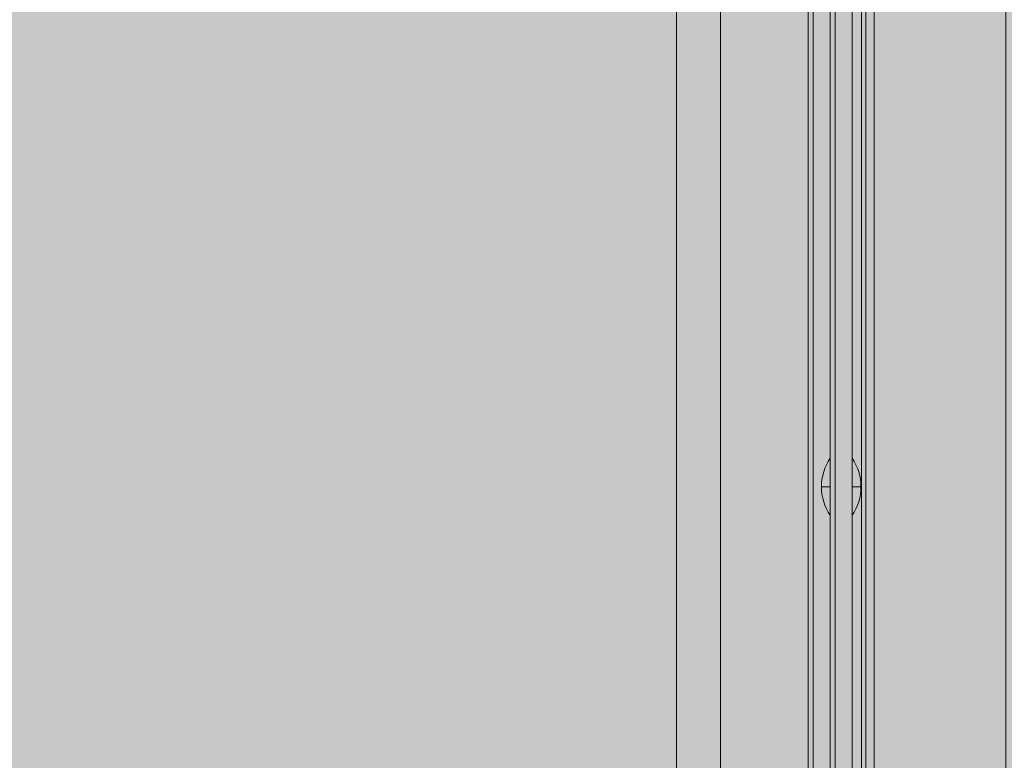
# Model space of a CAD drawing. Units: millimetres. Extents: x -5353 to 6697, y -172 to 11278.
# Drawn here: x 799 to 1023, y 3625 to 3793 of the extents above; entities that cross this region are included whole.
import ezdxf

# ---------------------------------------------------------------- set-up
doc = ezdxf.new("R2010")
doc.units = ezdxf.units.MM
doc.header["$MEASUREMENT"] = 0
doc.linetypes.add('DGN Style 2', pattern=[136.940306, 82.164183, -54.776122])
for name, color, linetype, lineweight in [('elevate3 - Level 25', 7, 'Continuous', 0), ('elevate3_[ID]_28_[Material]_Unchanged_[Source]_KentApplegate - Level 25', 7, 'Continuous', 0), ('elevate3_[ID]_28_[Material]_Unchanged_[Source]_KentApplegate - Level 26', 7, 'Continuous', 0), ('elevate_[ID]_4_[Material]_Unchanged_[Source]_KentApplegate - Level 25', 7, 'Continuous', 0), ('elevate_[ID]_7_[Material]_Unchanged_[Source]_KentApplegate - Level 25', 7, 'Continuous', 0), ('Level 15', 7, 'Continuous', 0), ('Level 8', 18, 'Continuous', 0)]:
    doc.layers.add(name, color=color, linetype=linetype, lineweight=lineweight)

# ---------------------------------------------------------------- blocks, each defined once
blk = doc.blocks.new('From Smart Solid_85')
at = {"layer": 'elevate_[ID]_4_[Material]_Unchanged_[Source]_KentApplegate - Level 25', "color": 250, "linetype": 'Continuous', "lineweight": 13}
for p, q in [((-2.5, 350), (-2.5, -350)), ((2.5, 350), (2.5, -350))]:
    blk.add_line(p, q, dxfattribs=at)
blk = doc.blocks.new('From Smart Solid_105')
at = {"layer": 'elevate_[ID]_4_[Material]_Unchanged_[Source]_KentApplegate - Level 25', "color": 250, "linetype": 'Continuous', "lineweight": 13}
for p, q in [((1, -6.5), (1, 6.5)), ((-1, 0), (1, 0)), ((1, 0), (-1, 0))]:
    blk.add_line(p, q, dxfattribs=at)
at = {"layer": 'elevate_[ID]_4_[Material]_Unchanged_[Source]_KentApplegate - Level 25', "color": 250, "linetype": 'Continuous', "lineweight": 13, "extrusion": (0, 0, -1)}
blk.add_arc((-10.56, 0), 11.56, 0, 34.2055, dxfattribs=at)
at = {"layer": 'elevate_[ID]_4_[Material]_Unchanged_[Source]_KentApplegate - Level 25', "color": 250, "linetype": 'Continuous', "lineweight": 13}
blk.add_arc((10.56, 0), 11.56, 180, 214.2055, dxfattribs=at)
blk = doc.blocks.new('From Smart Solid_118')
at = {"layer": 'elevate_[ID]_4_[Material]_Unchanged_[Source]_KentApplegate - Level 25', "color": 250, "linetype": 'Continuous', "lineweight": 13}
for p, q in [((-2.5, 350), (-2.5, -350)), ((2.5, 350), (2.5, -350)), ((2.5, -350), (2.5, 350)), ((2.5, -128.5), (2.5, -141.5))]:
    blk.add_line(p, q, dxfattribs=at)
blk = doc.blocks.new('elevate_2')
at = {"layer": 'elevate_[ID]_4_[Material]_Unchanged_[Source]_KentApplegate - Level 25', "linetype": 'Continuous', "lineweight": 13, "extrusion": (0, 0, -1)}
blk.add_hatch(color=250, dxfattribs=at).paths.add_polyline_path([(-978.56, 4171.89), (-978.56, 3471.89), (-948.56, 3471.89), (-948.56, 3441.89), (-248.56, 3441.89), (-248.56, 3471.89), (-218.56, 3471.89), (-218.56, 4171.89), (-248.56, 4171.89), (-248.56, 4201.89), (-948.56, 4201.89), (-948.56, 4171.89)], flags=0)
at = {"layer": 'elevate_[ID]_4_[Material]_Unchanged_[Source]_KentApplegate - Level 25', "color": 250, "linetype": 'Continuous', "lineweight": 13, "flags": 128}
for points in [[(978.56, 4171.89), (978.56, 3471.89), (948.56, 3471.89), (948.56, 3441.89), (248.56, 3441.89), (248.56, 3471.89), (218.56, 3471.89), (218.56, 4171.89), (248.56, 4171.89), (248.56, 4201.89), (948.56, 4201.89), (948.56, 4171.89)], [(978.56, 4171.89), (978.56, 3471.89), (948.56, 3471.89), (948.56, 4171.89)]]:
    blk.add_lwpolyline(points, close=True, dxfattribs=at)
at = {"layer": 'elevate_[ID]_4_[Material]_Unchanged_[Source]_KentApplegate - Level 25', "color": 250, "linetype": 'Continuous', "lineweight": 13}
blk.add_solid([(978.56, 4171.89), (978.56, 3471.89), (948.56, 4171.89), (948.56, 3471.89)], dxfattribs=at)
for name, p in [('From Smart Solid_85', (981.06, 3821.89)), ('From Smart Solid_118', (981.06, 3821.89)), ('From Smart Solid_105', (982.56, 3686.89))]:
    blk.add_blockref(name, p, dxfattribs=at)
blk = doc.blocks.new('From Smart Solid_197')
at = {"layer": 'elevate_[ID]_7_[Material]_Unchanged_[Source]_KentApplegate - Level 25', "color": 250, "linetype": 'Continuous', "lineweight": 13}
for p, q in [((-2.5, -350), (-2.5, 350)), ((2.5, -350), (2.5, 350))]:
    blk.add_line(p, q, dxfattribs=at)
blk = doc.blocks.new('From Smart Solid_203')
at = {"layer": 'elevate_[ID]_7_[Material]_Unchanged_[Source]_KentApplegate - Level 25', "color": 250, "linetype": 'Continuous', "lineweight": 13}
for p, q in [((-1, 6.5), (-1, -6.5)), ((1, 0), (-1, 0)), ((-1, 0), (1, 0))]:
    blk.add_line(p, q, dxfattribs=at)
blk.add_arc((-10.56, 0), 11.56, 0, 34.2055, dxfattribs=at)
at = {"layer": 'elevate_[ID]_7_[Material]_Unchanged_[Source]_KentApplegate - Level 25', "color": 250, "linetype": 'Continuous', "lineweight": 13, "extrusion": (0, 0, -1)}
blk.add_arc((10.56, 0), 11.56, 180, 214.2055, dxfattribs=at)
blk = doc.blocks.new('From Smart Solid_229')
at = {"layer": 'elevate_[ID]_7_[Material]_Unchanged_[Source]_KentApplegate - Level 25', "color": 250, "linetype": 'Continuous', "lineweight": 13}
for p, q in [((-2.5, -350), (-2.5, 350)), ((-2.5, 350), (-2.5, -350)), ((2.5, -350), (2.5, 350)), ((-2.5, -141.5), (-2.5, -128.5))]:
    blk.add_line(p, q, dxfattribs=at)
blk = doc.blocks.new('elevate_5')
at = {"layer": 'elevate_[ID]_7_[Material]_Unchanged_[Source]_KentApplegate - Level 25', "linetype": 'Continuous', "lineweight": 13, "extrusion": (0, 0, -1)}
blk.add_hatch(color=250, dxfattribs=at).paths.add_polyline_path([(-1753.56, 4171.89), (-1753.56, 3471.89), (-1723.56, 3471.89), (-1723.56, 3441.89), (-1023.56, 3441.89), (-1023.56, 3471.89), (-993.56, 3471.89), (-993.56, 4171.89), (-1023.56, 4171.89), (-1023.56, 4201.89), (-1723.56, 4201.89), (-1723.56, 4171.89)], flags=0)
at = {"layer": 'elevate_[ID]_7_[Material]_Unchanged_[Source]_KentApplegate - Level 25', "color": 250, "linetype": 'Continuous', "lineweight": 13, "flags": 128}
for points in [[(1753.56, 4171.89), (1753.56, 3471.89), (1723.56, 3471.89), (1723.56, 3441.89), (1023.56, 3441.89), (1023.56, 3471.89), (993.56, 3471.89), (993.56, 4171.89), (1023.56, 4171.89), (1023.56, 4201.89), (1723.56, 4201.89), (1723.56, 4171.89)], [(993.56, 3471.89), (993.56, 4171.89), (1023.56, 4171.89), (1023.56, 3471.89)]]:
    blk.add_lwpolyline(points, close=True, dxfattribs=at)
at = {"layer": 'elevate_[ID]_7_[Material]_Unchanged_[Source]_KentApplegate - Level 25', "color": 250, "linetype": 'Continuous', "lineweight": 13, "extrusion": (0, 0, -1)}
blk.add_solid([(-993.56, 3471.89), (-993.56, 4171.89), (-1023.56, 3471.89), (-1023.56, 4171.89)], dxfattribs=at)
at = {"layer": 'elevate_[ID]_7_[Material]_Unchanged_[Source]_KentApplegate - Level 25', "color": 250, "linetype": 'Continuous', "lineweight": 13}
for name, p in [('From Smart Solid_197', (991.06, 3821.89)), ('From Smart Solid_229', (991.06, 3821.89)), ('From Smart Solid_203', (989.56, 3686.89))]:
    blk.add_blockref(name, p, dxfattribs=at)
blk = doc.blocks.new('From Smart Solid_303')
at = {"layer": 'elevate3 - Level 25', "color": 74, "linetype": 'Continuous', "lineweight": 13}
for p, q in [((-15, -342), (-15, 342)), ((-15, 342), (-15, -342)), ((15, -342), (15, 342)), ((15, 342), (15, -342))]:
    blk.add_line(p, q, dxfattribs=at)
blk = doc.blocks.new('elevate3')
at = {"layer": 'elevate3 - Level 25', "color": 74, "linetype": 'Continuous', "lineweight": 13}
blk.add_blockref('From Smart Solid_303', (973.5635, 3821.8865), dxfattribs=at)
blk = doc.blocks.new('From Smart Solid_650')
at = {"layer": 'elevate3_[ID]_28_[Material]_Unchanged_[Source]_KentApplegate - Level 26', "color": 7, "linetype": 'Continuous', "lineweight": 13}
for p, q in [((12.5, -344), (12.5, 344)), ((12.5, 344), (12.5, -344)), ((17.5, 344), (17.5, -344)), ((17.5, -344), (17.5, 344))]:
    blk.add_line(p, q, dxfattribs=at)
blk = doc.blocks.new('From Smart Solid_667')
at = {"layer": 'elevate3_[ID]_28_[Material]_Unchanged_[Source]_KentApplegate - Level 25', "color": 74, "linetype": 'Continuous', "lineweight": 13}
for p, q in [((-3, -339), (-3, 339)), ((-3, 339), (-3, -339)), ((3, 339), (3, -339)), ((3, -339), (3, 339)), ((-3, -282.5), (-3, 282.5)), ((3, -282.5), (3, 282.5))]:
    blk.add_line(p, q, dxfattribs=at)
blk = doc.blocks.new('elevate3_4')
at = {"layer": 'elevate3_[ID]_28_[Material]_Unchanged_[Source]_KentApplegate - Level 26', "color": 252, "linetype": 'Continuous', "lineweight": 0}
blk.add_line((991.69, 3536.84), (991.69, 4106.84), dxfattribs=at)
at = {"layer": 'elevate3_[ID]_28_[Material]_Unchanged_[Source]_KentApplegate - Level 25', "color": 74, "linetype": 'Continuous', "lineweight": 13}
blk.add_blockref('From Smart Solid_667', (987.69, 3821.84), dxfattribs=at)
at = {"layer": 'elevate3_[ID]_28_[Material]_Unchanged_[Source]_KentApplegate - Level 26', "color": 7, "linetype": 'Continuous', "lineweight": 13}
blk.add_blockref('From Smart Solid_650', (967.19, 3821.89), dxfattribs=at)

msp = doc.modelspace()

# ---------------------------------------------------------------- linework, layer by layer
at = {"layer": 'Level 15', "color": 7, "linetype": 'DGN Style 2', "lineweight": 13}
msp.add_rational_spline([(-3352.01, 1896.89), (-3140.24, 1838.89), (-2920.66, 1838.89), (-2076.83, 1838.89), (-1233.01, 1838.89), (-904.32, 1542.15), (-483.77, 1403.47), (-156.82, 346.89), (949.19, 346.89), (986.69, 346.89), (1024.19, 346.89), (1192.67, 346.89), (1356.95, 384.26), (1374.19, 384.26), (1391.43, 384.26), (1555.71, 346.89), (1724.19, 346.89), (1761.69, 346.89), (1799.19, 346.89), (3299.19, 346.89), (3299.19, 1846.89), (3299.19, 1884.39), (3299.19, 1921.89), (3299.19, 1998.47), (3291.39, 2074.65), (3593.75, 2074.65), (3896.11, 2074.65), (4566.93, 2074.65), (5014.14, 2574.65), (5092.92, 2574.65), (5171.69, 2574.65), (6171.69, 2574.65), (6171.69, 3574.65), (6171.69, 3822.08), (6171.69, 4069.51), (6171.69, 5069.51), (5171.69, 5069.51), (5092.92, 5069.51), (5014.14, 5069.51), (4567.76, 5568.58), (3898.19, 5569.51), (3898.19, 5682.89), (3898.19, 5796.26), (3898.19, 6144.59), (3785.68, 6474.24), (4390.44, 7019.32), (4725.81, 7761.19), (5564.79, 9750.12), (4284.52, 10831.81), (3004.26, 11913.49), (1719.4, 10301.27), (1645.43, 10281.92), (1573.82, 10255.14), (-1079.69, 9262.92), (-1998.28, 6583.03), (-2127.94, 6204.74), (-2133.14, 5804.89), (-2526.9, 5804.89), (-2920.66, 5804.89), (-3140.24, 5804.89), (-3352.01, 5746.89), (-3525.91, 5746.89), (-3699.81, 5746.89), (-5199.81, 5746.89), (-5199.81, 4246.89), (-5199.81, 4209.39), (-5199.81, 4171.89), (-5199.81, 4150.23), (-5199.19, 4128.59), (-5199.19, 3821.89), (-5199.19, 3515.18), (-5199.81, 3493.54), (-5199.81, 3471.89), (-5199.81, 3434.39), (-5199.81, 3396.89), (-5199.81, 1896.89), (-3699.81, 1896.89), (-3525.91, 1896.89), (-3352.01, 1896.89)], [1, 0.991080861348, 1, 1, 1, 0.97846277755, 1, 0.804863591718, 1, 1, 1, 0.993751310269, 1, 1, 1, 0.993751310269, 1, 1, 1, 0.707106781187, 1, 1, 1, 0.998699220522, 1, 1, 1, 0.912870929175, 1, 1, 1, 0.707106781187, 1, 1, 1, 0.707106781187, 1, 1, 1, 0.913153463328, 1, 1, 1, 0.98650867408, 1, 0.978786914034, 1, 0.766202552538, 1, 0.766202552538, 1, 0.998703468959, 1, 0.904165639092, 1, 0.987447356786, 1, 1, 1, 0.991080861348, 1, 1, 1, 0.707106781187, 1, 1, 1, 0.999895827907, 1, 1, 1, 0.999895827907, 1, 1, 1, 0.707106781187, 1, 1, 1], degree=2, knots=[0, 0, 0, 0.026316, 0.026316, 0.052632, 0.052632, 0.078947, 0.078947, 0.105263, 0.105263, 0.131579, 0.131579, 0.157895, 0.157895, 0.184211, 0.184211, 0.210526, 0.210526, 0.236842, 0.236842, 0.263158, 0.263158, 0.289474, 0.289474, 0.315789, 0.315789, 0.342105, 0.342105, 0.368421, 0.368421, 0.394737, 0.394737, 0.421053, 0.421053, 0.447368, 0.447368, 0.473684, 0.473684, 0.5, 0.5, 0.526316, 0.526316, 0.552632, 0.552632, 0.578947, 0.578947, 0.605263, 0.605263, 0.618421, 0.618421, 0.631579, 0.631579, 0.657895, 0.657895, 0.684211, 0.684211, 0.710526, 0.710526, 0.736842, 0.736842, 0.763158, 0.763158, 0.789474, 0.789474, 0.815789, 0.815789, 0.842105, 0.842105, 0.868421, 0.868421, 0.894737, 0.894737, 0.921053, 0.921053, 0.947368, 0.947368, 0.973684, 0.973684, 1, 1, 1], dxfattribs=at)
at = {"layer": 'Level 8', "color": 98, "linetype": 'Continuous', "lineweight": 0}
msp.add_solid([(6246.9, 277.62), (-5353.1, 277.62), (6246.9, 11277.62), (-5353.1, 11277.62)], dxfattribs=at)

# ---------------------------------------------------------------- block references
at = {"layer": 'Level 8', "color": 7, "linetype": 'Continuous', "lineweight": 0}
for name in ['elevate3', 'elevate_2', 'elevate_5', 'elevate3_4']:
    msp.add_blockref(name, (0, 0), dxfattribs=at)

doc.saveas('drawing.dxf')
